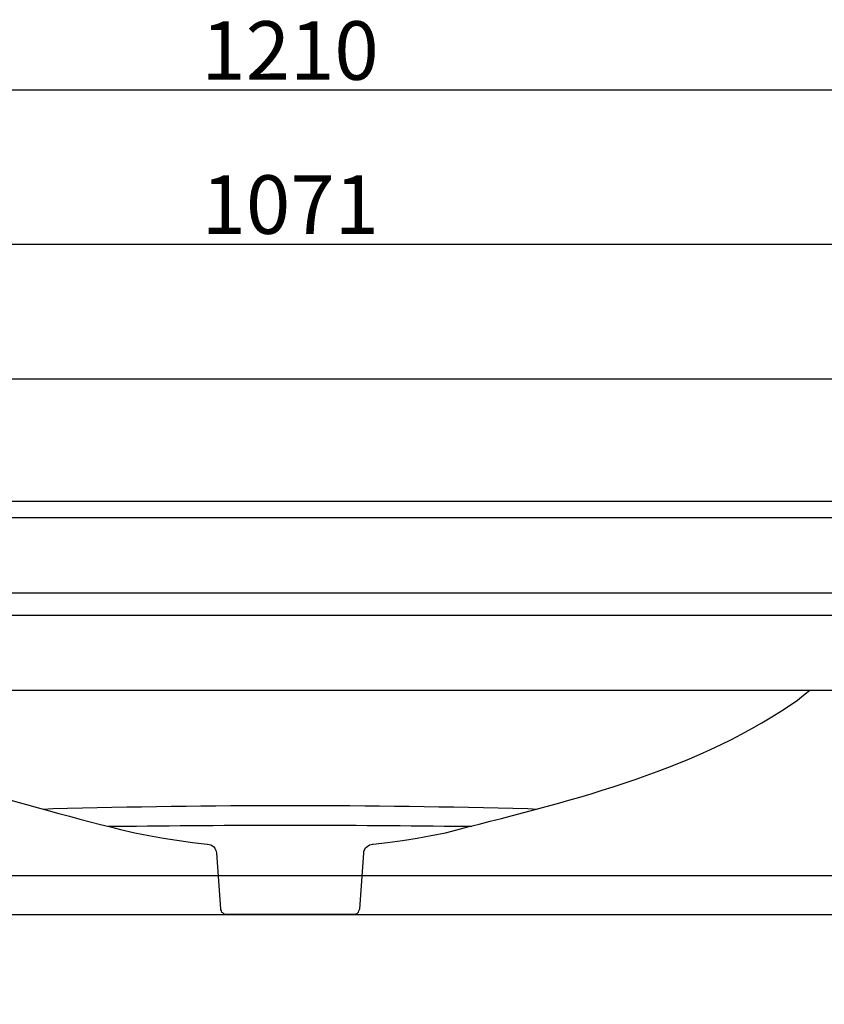
# Model space of a CAD drawing. Units: millimetres. Extents: x 129 to 10806, y -1098 to 807.
# Drawn here: x 10063 to 10475, y -519 to -14 of the extents above; entities that cross this region are included whole.
import ezdxf

# ---------------------------------------------------------------- set-up
doc = ezdxf.new("R2010")
doc.units = ezdxf.units.MM
doc.styles.get("Standard").update_dxf_attribs({"font": 'arial.ttf', "height": 30})
doc.dimstyles.new('尺寸标注', dxfattribs={"dimtxt": 15, "dimasz": 25, "dimexe": 1.25, "dimexo": 0.625, "dimgap": 1, "dimtad": 1, "dimdec": 1, "dimdsep": 46, "dimtxsty": 'Standard', "dimcen": 2.5, "dimclrd": 256, "dimclre": 256, "dimadec": 0, "dimazin": 0, "dimtfac": 1, "dimtdec": 1, "dimtmove": 0, "dimatfit": 3, "dimfxl": 0, "dimarcsym": 0})

# ---------------------------------------------------------------- blocks, each defined once
blk = doc.blocks.new('*D0')
at = {"linetype": 'ByBlock', "lineweight": -2}
for p, q in [((9665.982708295418, -357.0413416727367), (9665.982708295418, -127.7608288685833)), ((9690.982708295418, -129.0108288685833), (10712.12335213272, -129.0108288685833)), ((10737.12335213272, -357.0413416727367), (10737.12335213272, -127.7608288685833))]:
    blk.add_line(p, q, dxfattribs=at)
at = {"linetype": 'ByBlock'}
for points in [[(9690.982708295418, -124.8441622019166), (9690.982708295418, -133.17749553525), (9665.982708295418, -129.0108288685833)], [(10712.12335213272, -124.8441622019166), (10712.12335213272, -133.17749553525), (10737.12335213272, -129.0108288685833)]]:
    blk.add_solid(points, dxfattribs=at)
at = {"layer": 'Defpoints', "color": 0, "linetype": 'ByBlock'}
for p in [(10737.12335213272, -129.0108288685833), (9665.982708295418, -357.6663416727367), (10737.12335213272, -357.6663416727367)]:
    blk.add_point(p, dxfattribs=at)
at = {"color": 0, "linetype": 'ByBlock', "insert": (10201.55303021407, -112.6936392369326), "char_height": 30, "attachment_point": 5}
blk.add_mtext('1071', dxfattribs=at)
blk = doc.blocks.new('*D1')
at = {"linetype": 'ByBlock', "lineweight": -2}
for p, q in [((9636.039028797428, -461.4539364038727), (9636.039028797428, -592.0009088168836)), ((10767.06703163071, -461.4539364039245), (10767.06703163071, -592.0009088168836)), ((9661.039028797428, -590.7509088168836), (10742.06703163071, -590.7509088168836))]:
    blk.add_line(p, q, dxfattribs=at)
at = {"linetype": 'ByBlock'}
for points in [[(9661.039028797428, -586.5842421502169), (9661.039028797428, -594.9175754835502), (9636.039028797428, -590.7509088168836)], [(10742.06703163071, -586.5842421502169), (10742.06703163071, -594.9175754835502), (10767.06703163071, -590.7509088168836)]]:
    blk.add_solid(points, dxfattribs=at)
at = {"layer": 'Defpoints', "color": 0, "linetype": 'ByBlock'}
for p in [(9636.039028797428, -460.8289364038727), (10767.06703163071, -460.8289364039245), (10767.06703163071, -590.7509088168836)]:
    blk.add_point(p, dxfattribs=at)
at = {"color": 0, "linetype": 'ByBlock', "insert": (10201.55303021407, -574.4234872616312), "char_height": 30, "attachment_point": 5}
blk.add_mtext('1131', dxfattribs=at)
blk = doc.blocks.new('*D7')
at = {"linetype": 'ByBlock', "lineweight": -2}
for p, q in [((9596.423840512254, -190.309297124685), (9596.423840512254, -48.83397623145981)), ((9621.423840512254, -50.08397623145981), (10781.42762176755, -50.08397623145981)), ((10806.42762176755, -191.7210789833033), (10806.42762176755, -48.83397623145981))]:
    blk.add_line(p, q, dxfattribs=at)
at = {"linetype": 'ByBlock'}
for points in [[(9621.423840512254, -45.91730956479315), (9621.423840512254, -54.25064289812648), (9596.423840512254, -50.08397623145981)], [(10781.42762176755, -45.91730956479315), (10781.42762176755, -54.25064289812648), (10806.42762176755, -50.08397623145981)]]:
    blk.add_solid(points, dxfattribs=at)
at = {"layer": 'Defpoints', "color": 0, "linetype": 'ByBlock'}
for p in [(10806.42762176755, -50.08397623145981), (9596.423840512254, -190.934297124685), (10806.42762176755, -192.3460789833033)]:
    blk.add_point(p, dxfattribs=at)
at = {"color": 0, "linetype": 'ByBlock', "insert": (10201.4257311399, -33.76678659980907), "char_height": 30, "attachment_point": 5}
blk.add_mtext('1210', dxfattribs=at)

msp = doc.modelspace()

# ---------------------------------------------------------------- linework, layer by layer
at = {"linetype": 'ByBlock'}
for p, q in [((10717.55303021422, -452.6663416726366), (9685.553030213918, -452.6663416726366)), ((10717.55303021422, -472.6663416726366), (9685.553030213918, -472.6663416726366))]:
    msp.add_line(p, q, dxfattribs=at)
for points in [[(9596.423840512254, -269.1528270264095), (10806.42384051226, -269.1528270264104)], [(10798.29792287657, -318.8687716862519), (10727.67163641806, -319.3338660879226), (9675.187388372347, -319.3338660879226), (9604.561101913836, -318.8687716862519)], [(10166.1144785383, -472.4331118539957), (10166.1144785383, -472.4331118539957)], [(10236.97142157, -472.4331118539957), (10236.97142157, -472.4331118539957)]]:
    msp.add_lwpolyline(points, dxfattribs=at)
for points, knots in [([(10744.16547202851, -198.0633367938761), (10744.16547202851, -198.0633367938761), (10201.43140302285, -198.0633367938761), (10201.43140302285, -198.0633367938761), (10015.96083064947, -198.0633367938761), (9830.490258276086, -198.0633367938761), (9635.227082381687, -198.0633367938761), (9635.227082381687, -198.0633367938761), (9605.256852888691, -198.0633367938761), (9605.256852888691, -198.0633367938761), (9605.256852888691, -198.0633367938761), (9603.86156968368, -198.5265405678978), (9603.86156968368, -198.5265405678978), (9603.86156968368, -198.5265405678978), (9602.470067733968, -199.2241821704032), (9602.470067733968, -199.2241821704032), (9602.470067733968, -199.2241821704032), (9601.309222357442, -200.1524803460944), (9601.309222357442, -200.1524803460944), (9601.309222357442, -200.1524803460944), (9600.144595725616, -201.547763551105), (9600.144595725616, -201.547763551105), (9600.144595725616, -201.547763551105), (9599.448844750761, -202.7086089276316), (9599.448844750761, -202.7086089276316), (9599.448844750761, -202.7086089276316), (9598.98375034909, -204.3345487058283), (9598.98375034909, -204.3345487058283), (9598.98375034909, -204.3345487058283), (9598.753093775904, -205.7298319108398), (9598.753093775904, -205.7298319108398), (9598.753093775904, -205.7298319108398), (9596.427621767552, -269.1528270264095), (9596.427621767552, -269.1528270264095), (9596.427621767552, -269.1528270264095), (9597.822904972563, -307.9503970128952), (9597.822904972563, -307.9503970128952), (9597.822904972563, -307.9503970128952), (10805.03233856254, -307.9503970128952), (10805.03233856254, -307.9503970128952), (10805.03233856254, -307.9503970128952), (10806.42762176755, -269.1528270264104), (10806.42762176755, -269.1528270264104), (10806.42762176755, -269.1528270264104), (10804.1059310145, -205.7298319108398), (10804.1059310145, -205.7298319108398), (10804.1059310145, -205.7298319108398), (10803.87149318602, -204.3345487058283), (10803.87149318602, -204.3345487058283), (10803.2967423807, -200.7461374279011), (10799.86336257, -197.8137739441996), (10796.2068886967, -198.0633367938761), (10796.2068886967, -198.0633367938761), (10779.94370965944, -198.0633367938761), (10779.94370965944, -198.0633367938761), (10771.50016657871, -198.0633367938761), (10763.06040475328, -198.0633367938761), (10754.62064292784, -198.0633367938761), (10754.62064292784, -198.0633367938761), (10744.16547202851, -198.0633367938761), (10744.16547202851, -198.0633367938761)], [0, 0, 0, 0, 1, 1, 1, 2, 2, 2, 3, 3, 3, 4, 4, 4, 5, 5, 5, 6, 6, 6, 7, 7, 7, 8, 8, 8, 9, 9, 9, 10, 10, 10, 11, 11, 11, 12, 12, 12, 13, 13, 13, 14, 14, 14, 15, 15, 15, 16, 16, 16, 17, 17, 17, 18, 18, 18, 19, 19, 19, 20, 20, 20, 20]), ([(9622.680877302484, -198.061446166227), (9622.680877302484, -198.061446166227), (9623.841722679012, -198.061446166227), (9623.841722679012, -198.061446166227), (9623.841722679012, -198.061446166227), (9625.002568055539, -198.5265405678978), (9625.002568055539, -198.5265405678978), (9627.415008935746, -199.3395104569962), (9629.074980011626, -201.8105607943252), (9629.184636415272, -204.3345487058283), (9629.184636415272, -204.3345487058283), (9629.184636415272, -204.799643107499), (9629.184636415272, -204.799643107499), (9629.112792564607, -223.168981345825), (9630.825701214662, -241.4986164035206), (9630.81057619347, -259.8585015036011), (9630.81057619347, -259.8585015036011), (9631.041232766655, -260.5561431061063), (9631.041232766655, -260.5561431061063), (9631.041232766655, -260.5561431061063), (9631.041232766655, -260.7886903069418), (9631.041232766655, -260.7886903069418), (9631.041232766655, -260.7886903069418), (9631.27567059514, -260.7886903069418), (9631.27567059514, -260.7886903069418), (10010.38347908472, -260.7886903069418), (10379.69490279799, -260.7886903069418), (10758.79893003228, -260.7886903069418), (10758.79893003228, -260.7886903069418), (10771.81022951315, -260.7886903069418), (10771.81022951315, -260.7886903069418), (10771.81022951315, -260.7886903069418), (10771.81022951315, -260.5561431061072), (10771.81022951315, -260.5561431061072), (10771.81022951315, -260.5561431061072), (10772.04088608634, -259.8585015036011), (10772.04088608634, -259.8585015036011), (10772.04088608634, -259.8585015036011), (10772.04088608634, -259.1627505287452), (10772.04088608634, -259.1627505287452), (10772.04088608634, -259.1627505287452), (10773.66682586454, -207.5864282622223), (10773.66682586454, -207.5864282622223), (10773.66682586454, -207.5864282622223), (10773.66682586454, -206.1930356848612), (10773.66682586454, -206.1930356848612), (10773.66682586454, -206.1930356848612), (10773.90126369302, -205.7279412831905), (10773.90126369302, -205.7279412831905), (10773.90126369302, -205.7279412831905), (10773.90126369302, -203.1737033293024), (10773.90126369302, -203.1737033293024), (10773.90126369302, -203.1737033293024), (10774.36635809469, -202.0109673251264), (10774.36635809469, -202.0109673251264), (10774.36635809469, -202.0109673251264), (10775.06210906955, -200.8501219485996), (10775.06210906955, -200.8501219485996), (10775.06210906955, -200.8501219485996), (10775.7578600444, -199.9199331452591), (10775.7578600444, -199.9199331452591), (10775.7578600444, -199.9199331452591), (10776.91870542093, -198.9916349695676), (10776.91870542093, -198.9916349695676), (10776.91870542093, -198.9916349695676), (10777.84889422427, -198.5265405678978), (10777.84889422427, -198.5265405678978), (10777.84889422427, -198.5265405678978), (10779.24417742928, -198.0614461662279), (10779.24417742928, -198.0614461662279), (10779.24417742928, -198.0614461662279), (10780.17436623262, -198.0614461662279), (10780.17436623262, -198.0614461662279)], [0, 0, 0, 0, 1, 1, 1, 2, 2, 2, 3, 3, 3, 4, 4, 4, 5, 5, 5, 6, 6, 6, 7, 7, 7, 8, 8, 8, 9, 9, 9, 10, 10, 10, 11, 11, 11, 12, 12, 12, 13, 13, 13, 14, 14, 14, 15, 15, 15, 16, 16, 16, 17, 17, 17, 18, 18, 18, 19, 19, 19, 20, 20, 20, 21, 21, 21, 22, 22, 22, 23, 23, 23, 24, 24, 24, 24]), ([(9597.819123717267, -307.9503970128952), (9597.819123717267, -307.9503970128952), (9598.049780290452, -309.111242389422), (9598.049780290452, -309.111242389422), (9598.049780290452, -309.111242389422), (9598.514874692122, -310.5046349667832), (9598.514874692122, -310.5046349667832), (9598.514874692122, -310.5046349667832), (9599.210625666978, -311.6673709709593), (9599.210625666978, -311.6673709709593), (9599.210625666978, -311.6673709709593), (9600.140814470318, -312.828216347486), (9600.140814470318, -312.828216347486), (9600.140814470318, -312.828216347486), (9602.466286478671, -314.9192505273525), (9602.466286478671, -314.9192505273525), (9602.466286478671, -314.9192505273525), (9603.857788428382, -316.7777375063854), (9603.857788428382, -316.7777375063854), (9603.857788428382, -316.7777375063854), (9604.322882830053, -317.7079263097251), (9604.322882830053, -317.7079263097251), (9604.322882830053, -317.7079263097251), (9604.557320658538, -318.8687716862519), (9604.557320658538, -318.8687716862519), (9604.557320658538, -318.8687716862519), (9604.557320658538, -319.1013188870863), (9604.557320658538, -319.1013188870863), (9604.557320658538, -319.1013188870863), (9604.787977231723, -319.3338660879226), (9604.787977231723, -319.3338660879226), (9604.787977231723, -319.3338660879226), (9607.80920021493, -353.2517261121675), (9607.80920021493, -353.2517261121675), (9607.80920021493, -353.2517261121675), (9608.039856788117, -353.9493677146727), (9608.039856788117, -353.9493677146727), (9608.936014293775, -355.9969174586114), (9609.374639908357, -356.6170433275046), (9611.526174172994, -357.4337944719014), (9611.526174172994, -357.4337944719014), (9612.221925147851, -357.6663416727367), (9612.221925147851, -357.6663416727367), (9612.221925147851, -357.6663416727367), (9612.452581721036, -357.6663416727367), (9612.452581721036, -357.6663416727367), (9614.082302754532, -357.6663416727367), (9615.70824253273, -357.6663416727367), (9617.334182310926, -357.6663416727367), (9617.334182310926, -357.6663416727367), (9618.495027687453, -357.6663416727367), (9618.495027687453, -357.6663416727367), (9618.495027687453, -357.6663416727367), (10784.35265333706, -357.6663416727367), (10784.35265333706, -357.6663416727367), (10784.35265333706, -357.6663416727367), (10785.74415528677, -357.6663416727367), (10785.74415528677, -357.6663416727367), (10787.294469959, -357.6663416727367), (10788.84478463124, -357.6663416727367), (10790.39131804817, -357.6663416727367), (10790.39131804817, -357.6663416727367), (10790.62575587666, -357.6663416727367), (10790.62575587666, -357.6663416727367), (10790.62575587666, -357.6663416727367), (10791.32150685151, -357.4337944719023), (10791.32150685151, -357.4337944719023), (10791.32150685151, -357.4337944719023), (10792.25169565486, -357.2012472710669), (10792.25169565486, -357.2012472710669), (10792.25169565486, -357.2012472710669), (10792.94744662971, -356.7380434970453), (10792.94744662971, -356.7380434970453), (10792.94744662971, -356.7380434970453), (10793.41254103138, -356.2729490953755), (10793.41254103138, -356.2729490953755), (10793.41254103138, -356.2729490953755), (10794.10829200624, -355.8078546937056), (10794.10829200624, -355.8078546937056), (10794.10829200624, -355.8078546937056), (10794.57338640791, -354.8776658903651), (10794.57338640791, -354.8776658903651), (10794.57338640791, -354.8776658903651), (10794.80782423639, -353.9493677146727), (10794.80782423639, -353.9493677146727), (10794.80782423639, -353.9493677146727), (10795.03848080958, -353.2517261121675), (10795.03848080958, -353.2517261121675), (10795.03848080958, -353.2517261121675), (10798.29036036597, -319.3338660879226), (10798.29036036597, -319.3338660879226), (10798.29036036597, -319.3338660879226), (10798.29036036597, -318.8687716862519), (10798.29036036597, -318.8687716862519), (10798.29036036597, -318.8687716862519), (10798.52479819446, -317.7079263097251), (10798.52479819446, -317.7079263097251), (10798.52479819446, -317.7079263097251), (10798.98989259613, -316.7777375063854), (10798.98989259613, -316.7777375063854), (10798.98989259613, -316.7777375063854), (10800.38139454584, -314.9192505273525), (10800.38139454584, -314.9192505273525), (10800.38139454584, -314.9192505273525), (10802.93752312738, -312.828216347486), (10802.93752312738, -312.828216347486), (10802.93752312738, -312.828216347486), (10803.86771193072, -311.6673709709593), (10803.86771193072, -311.6673709709593), (10803.86771193072, -311.6673709709593), (10804.56346290557, -310.5046349667832), (10804.56346290557, -310.5046349667832), (10804.56346290557, -310.5046349667832), (10805.02855730725, -309.111242389422), (10805.02855730725, -309.111242389422), (10805.02855730725, -309.111242389422), (10805.02855730725, -307.9503970128952), (10805.02855730725, -307.9503970128952)], [0, 0, 0, 0, 1, 1, 1, 2, 2, 2, 3, 3, 3, 4, 4, 4, 5, 5, 5, 6, 6, 6, 7, 7, 7, 8, 8, 8, 9, 9, 9, 10, 10, 10, 11, 11, 11, 12, 12, 12, 13, 13, 13, 14, 14, 14, 15, 15, 15, 16, 16, 16, 17, 17, 17, 18, 18, 18, 19, 19, 19, 20, 20, 20, 21, 21, 21, 22, 22, 22, 23, 23, 23, 24, 24, 24, 25, 25, 25, 26, 26, 26, 27, 27, 27, 28, 28, 28, 29, 29, 29, 30, 30, 30, 31, 31, 31, 32, 32, 32, 33, 33, 33, 34, 34, 34, 35, 35, 35, 36, 36, 36, 37, 37, 37, 38, 38, 38, 39, 39, 39, 39]), ([(9935.189436226068, -357.6663416727367), (9935.189436226068, -357.6663416727367), (9941.696976594154, -362.7767082081619), (9941.696976594154, -362.7767082081619), (9941.696976594154, -362.7767082081619), (9944.714418322063, -364.8677423880293), (9944.714418322063, -364.8677423880293), (9990.83438919338, -397.4167879943511), (10061.09767514327, -415.2246098209046), (10114.54193752707, -428.9883791061052), (10114.54193752707, -428.9883791061052), (10121.9758854432, -430.6143188843027), (10121.9758854432, -430.6143188843027), (10121.9758854432, -430.6143188843027), (10129.17917678614, -432.0096020893133), (10129.17917678614, -432.0096020893133), (10129.17917678614, -432.0096020893133), (10136.61312470227, -433.4029946666753), (10136.61312470227, -433.4029946666753), (10136.61312470227, -433.4029946666753), (10151.48102053453, -435.7265760473772), (10151.48102053453, -435.7265760473772), (10151.48102053453, -435.7265760473772), (10158.91496845065, -436.4223270222333), (10158.91496845065, -436.4223270222333), (10158.91496845065, -436.4223270222333), (10159.14940627914, -436.4223270222333), (10159.14940627914, -436.4223270222333), (10159.14940627914, -436.4223270222333), (10160.07581382718, -436.6548742230686), (10160.07581382718, -436.6548742230686), (10160.07581382718, -436.6548742230686), (10160.77534605733, -436.887421423904), (10160.77534605733, -436.887421423904), (10160.77534605733, -436.887421423904), (10161.70175360538, -437.3525158255738), (10161.70175360538, -437.3525158255738), (10161.70175360538, -437.3525158255738), (10162.40128583553, -437.8176102272446), (10162.40128583553, -437.8176102272446), (10162.40128583553, -437.8176102272446), (10162.8663802372, -438.5133612021006), (10162.8663802372, -438.5133612021006), (10162.8663802372, -438.5133612021006), (10163.32769338357, -439.4435500054412), (10163.32769338357, -439.4435500054412), (10163.32769338357, -439.4435500054412), (10163.56213121206, -440.1411916079464), (10163.56213121206, -440.1411916079464), (10163.56213121206, -440.1411916079464), (10163.79278778524, -441.0694897836378), (10163.79278778524, -441.0694897836378), (10163.79278778524, -441.0694897836378), (10165.88382196511, -469.644436071623), (10165.88382196511, -469.644436071623), (10165.88382196511, -469.644436071623), (10165.88382196511, -470.1095304732929), (10165.88382196511, -470.1095304732929), (10165.88382196511, -470.1095304732929), (10166.11825979359, -470.5746248749637), (10166.11825979359, -470.5746248749637), (10166.11825979359, -470.5746248749637), (10166.34891636678, -471.2703758498196), (10166.34891636678, -471.2703758498196), (10166.34891636678, -471.2703758498196), (10166.81401076845, -471.502923050655), (10166.81401076845, -471.502923050655), (10166.81401076845, -471.502923050655), (10167.27910517012, -471.9680174523249), (10167.27910517012, -471.9680174523249), (10167.27910517012, -471.9680174523249), (10167.74419957179, -472.2005646531603), (10167.74419957179, -472.2005646531603), (10167.74419957179, -472.2005646531603), (10168.20929397346, -472.4331118539957), (10168.20929397346, -472.4331118539957), (10168.20929397346, -472.4331118539957), (10234.65351207224, -472.4331118539957), (10234.65351207224, -472.4331118539957), (10234.65351207224, -472.4331118539957), (10235.11482521861, -472.2005646531603), (10235.11482521861, -472.2005646531603), (10235.11482521861, -472.2005646531603), (10235.81435744877, -471.9680174523249), (10235.81435744877, -471.9680174523249), (10235.81435744877, -471.9680174523249), (10236.51010842362, -471.2703758498196), (10236.51010842362, -471.2703758498196), (10236.51010842362, -471.2703758498196), (10236.74454625211, -470.5746248749637), (10236.74454625211, -470.5746248749637), (10236.74454625211, -470.5746248749637), (10237.20585939848, -469.644436071623), (10237.20585939848, -469.644436071623), (10237.20585939848, -469.644436071623), (10239.29689357835, -441.0694897836378), (10239.29689357835, -441.0694897836378), (10239.29689357835, -441.0694897836378), (10239.29689357835, -440.1411916079464), (10239.29689357835, -440.1411916079464), (10239.29689357835, -440.1411916079464), (10239.76198798002, -439.4435500054412), (10239.76198798002, -439.4435500054412), (10239.76198798002, -439.4435500054412), (10239.9964258085, -438.5133612021006), (10239.9964258085, -438.5133612021006), (10239.9964258085, -438.5133612021006), (10240.69217678336, -437.8176102272446), (10240.69217678336, -437.8176102272446), (10240.69217678336, -437.8176102272446), (10242.08745998837, -436.887421423904), (10242.08745998837, -436.887421423904), (10242.08745998837, -436.887421423904), (10243.01386753641, -436.6548742230686), (10243.01386753641, -436.6548742230686), (10243.01386753641, -436.6548742230686), (10243.71339976657, -436.4223270222333), (10243.71339976657, -436.4223270222333), (10243.71339976657, -436.4223270222333), (10243.94405633975, -436.4223270222333), (10243.94405633975, -436.4223270222333), (10243.94405633975, -436.4223270222333), (10251.37800425588, -435.7265760473772), (10251.37800425588, -435.7265760473772), (10251.37800425588, -435.7265760473772), (10259.04639000049, -434.5638400432013), (10259.04639000049, -434.5638400432013), (10259.04639000049, -434.5638400432013), (10266.48033791662, -433.4029946666753), (10266.48033791662, -433.4029946666753), (10266.48033791662, -433.4029946666753), (10273.67984800426, -432.0096020893133), (10273.67984800426, -432.0096020893133), (10273.67984800426, -432.0096020893133), (10281.11757717569, -430.6143188843027), (10281.11757717569, -430.6143188843027), (10341.68950579647, -414.9882813647716), (10405.61918912199, -400.5098548282235), (10458.14460646834, -364.8677423880293), (10458.14460646834, -364.8677423880293), (10461.39648602474, -362.7767082081629), (10461.39648602474, -362.7767082081629), (10461.39648602474, -362.7767082081629), (10464.41770900794, -360.222470254274), (10464.41770900794, -360.222470254274), (10464.41770900794, -360.222470254274), (10467.66958856434, -357.6663416727367), (10467.66958856434, -357.6663416727367)], [0, 0, 0, 0, 1, 1, 1, 2, 2, 2, 3, 3, 3, 4, 4, 4, 5, 5, 5, 6, 6, 6, 7, 7, 7, 8, 8, 8, 9, 9, 9, 10, 10, 10, 11, 11, 11, 12, 12, 12, 13, 13, 13, 14, 14, 14, 15, 15, 15, 16, 16, 16, 17, 17, 17, 18, 18, 18, 19, 19, 19, 20, 20, 20, 21, 21, 21, 22, 22, 22, 23, 23, 23, 24, 24, 24, 25, 25, 25, 26, 26, 26, 27, 27, 27, 28, 28, 28, 29, 29, 29, 30, 30, 30, 31, 31, 31, 32, 32, 32, 33, 33, 33, 34, 34, 34, 35, 35, 35, 36, 36, 36, 37, 37, 37, 38, 38, 38, 39, 39, 39, 40, 40, 40, 41, 41, 41, 42, 42, 42, 43, 43, 43, 44, 44, 44, 45, 45, 45, 46, 46, 46, 47, 47, 47, 48, 48, 48, 49, 49, 49, 49]), ([(10075.04672593808, -418.5332082067702), (10075.04672593808, -418.5332082067702), (10079.92454527267, -418.302551633584), (10079.92454527267, -418.302551633584), (10160.42368931461, -416.0980797947738), (10242.66977330428, -416.1018610500713), (10323.16513609092, -418.302551633584), (10323.16513609092, -418.302551633584), (10328.04295542551, -418.5332082067702), (10328.04295542551, -418.5332082067702)], [0, 0, 0, 0, 1, 1, 1, 2, 2, 2, 3, 3, 3, 3]), ([(10108.26883498747, -427.3624393279086), (10108.26883498747, -427.3624393279086), (10111.52071454387, -427.3624393279086), (10111.52071454387, -427.3624393279086), (10171.22673570137, -426.5570319494072), (10231.86294566222, -426.5608132047048), (10291.56896681973, -427.3624393279086), (10291.56896681973, -427.3624393279086), (10294.59018980293, -427.3624393279086), (10294.59018980293, -427.3624393279086)], [0, 0, 0, 0, 1, 1, 1, 2, 2, 2, 3, 3, 3, 3])]:
    msp.add_open_spline(points, degree=3, knots=knots, dxfattribs=at)

# ---------------------------------------------------------------- dimensions: what is measured, and where the dimension line sits
dim = msp.add_linear_dim(base=(10806.42762176755, -50.08397623145981), p1=(9596.423840512254, -190.934297124685), p2=(10806.42762176755, -192.3460789833033), dimstyle='尺寸标注', dxfattribs=at)
dim.commit()
dim.dimension.update_dxf_attribs({"geometry": '*D7', "text_midpoint": (10201.4257311399, -33.76678659980907)})
dim = msp.add_linear_dim(base=(10737.12335213272, -129.0108288685833), p1=(9665.982708295418, -357.6663416727367), p2=(10737.12335213272, -357.6663416727367), text='1071', dimstyle='尺寸标注', dxfattribs=at)
dim.commit()
dim.dimension.update_dxf_attribs({"geometry": '*D0', "text_midpoint": (10201.55303021407, -129.0108288685833), "dimtype": 160})
dim = msp.add_linear_dim(base=(10767.06703163071, -590.7509088168836), p1=(9636.039028797428, -460.8289364038727), p2=(10767.06703163071, -460.8289364039245), dimstyle='尺寸标注', dxfattribs=at)
dim.commit()
dim.dimension.update_dxf_attribs({"geometry": '*D1', "text_midpoint": (10201.55303021407, -590.7509088168836), "dimtype": 160})

doc.saveas('drawing.dxf')
